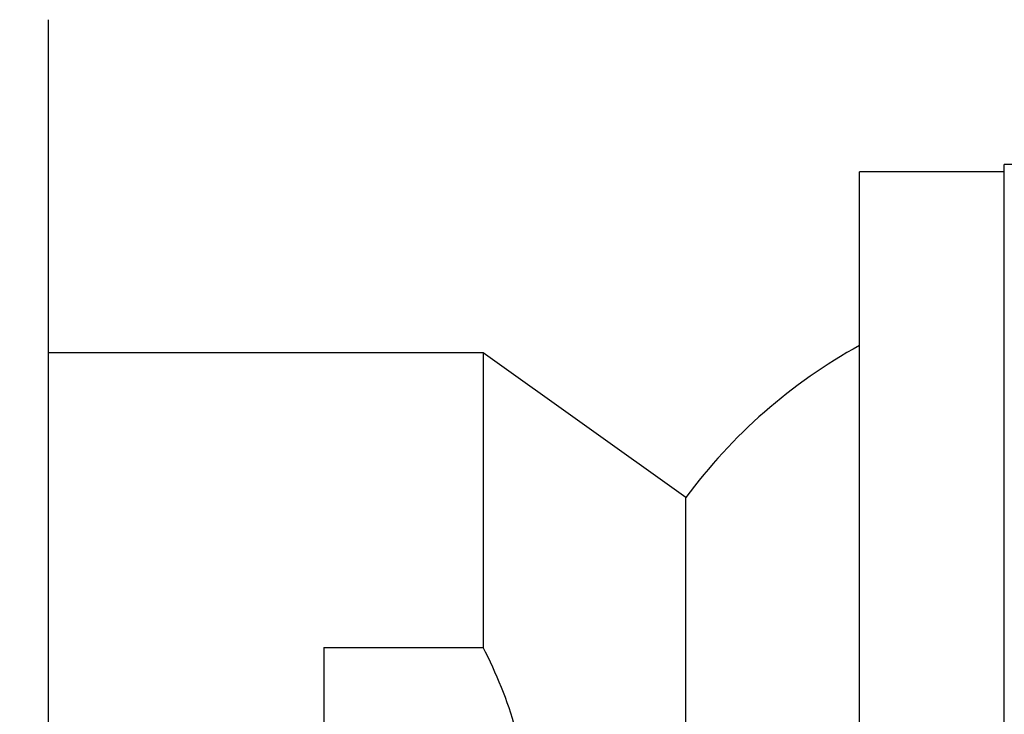
# Model space of a CAD drawing. Units: millimetres. Extents: x 0 to 744, y 0 to 1164.
# Drawn here: x 582 to 616, y 733 to 757 of the extents above; entities that cross this region are included whole.
import ezdxf
from ezdxf import colors
from ezdxf.entities.mleader import LeaderData, LeaderLine
from ezdxf.math import Vec2, Vec3

# ---------------------------------------------------------------- set-up
doc = ezdxf.new("R2010")
doc.units = ezdxf.units.MM
doc.layers.add('DV5_Défaut', color=7, linetype='Continuous')
doc.layers.add('Défaut', color=7, linetype='Continuous')

# ---------------------------------------------------------------- blocks, each defined once
blk = doc.blocks.new('_DOT')
at = {"color": 0}
blk.add_line((0, 0), (-1, 0), dxfattribs=at)
at = {"color": 0, "const_width": 0.333}
blk.add_lwpolyline([(-0.1665, 0, 1), (0.1665, 0, 1)], format="xyb", close=True, dxfattribs=at)
blk = doc.blocks.new('SE4')
at = {"layer": 'DV5_Défaut', "color": 7, "linetype": 'Continuous'}
for p, q in [((582.905, 701.693), (582.905, 756.693)), ((610.905, 706.943), (610.905, 751.443)), ((615.905, 751.443), (610.905, 751.443)), ((615.905, 706.693), (615.905, 751.693)), ((616.563, 751.693), (615.905, 751.693)), ((597.909, 745.193), (582.905, 745.193)), ((597.909, 745.193), (597.909, 735.023)), ((604.908, 740.193), (597.909, 745.193)), ((604.908, 718.193), (604.908, 740.193)), ((592.405, 735.023), (592.405, 723.363)), ((592.405, 735.023), (597.909, 735.023))]:
    blk.add_line(p, q, dxfattribs=at)
blk.add_arc((619.845, 729.193), 18.55, 118.8122, 143.6304, dxfattribs=at)
blk.add_open_spline([(597.909, 723.363), (598.139, 723.814), (598.353, 724.28), (598.731, 725.224), (598.895, 725.704), (599.166, 726.684), (599.272, 727.186), (599.414, 728.194), (599.449, 728.698), (599.448, 729.707), (599.412, 730.212), (599.304, 730.97), (599.259, 731.222), (599.154, 731.719), (599.093, 731.965), (598.755, 733.183), (598.371, 734.117), (597.909, 735.023)], degree=3, knots=[0, 0, 0, 0, 0.125, 0.125, 0.25, 0.25, 0.375, 0.375, 0.5, 0.5, 0.625, 0.625, 0.6875, 0.6875, 0.75, 0.75, 1, 1, 1, 1], dxfattribs=at)

msp = doc.modelspace()

# ---------------------------------------------------------------- block references
at = {"layer": 'Défaut'}
msp.add_blockref('SE4', (0, 0), dxfattribs=at)

# ---------------------------------------------------------------- leaders
at = {"layer": 'Défaut', "color": 7, "linetype": 'Continuous'}
ml = msp.add_multileader_mtext('Standard', dxfattribs=at)
ml.set_content('{\\pxsm0.9;\\fSolid Edge ISO|b1||i0||c0|p34;\\W1.;10/03/2016\\P}', color=256)
ml.set_leader_properties()
ml.set_arrow_properties(name='DOT')
ml.build(insert=Vec2(0, 0))
ml.multileader.update_dxf_attribs({"leader_type": 0, "dogleg_length": 0, "arrow_head_size": 12})
ctx = ml.context
ctx.base_point, ctx.char_height, ctx.arrow_head_size, ctx.landing_gap_size = Vec3(656.602, 1156.973), 12, 12, 4.2
notes = []
notes.append((ctx, [(0, (0, 0, 0), (0, 0), (1, 0), 1, [])]))
ctx.mtext.insert = Vec3(658.602, 1163.093)
for ctx, leaders in notes:
    for number, flags, end, landing, length, lines in leaders:
        leader = LeaderData()
        leader.index, (leader.has_last_leader_line, leader.has_dogleg_vector, leader.attachment_direction) = number, flags
        leader.last_leader_point, leader.dogleg_vector, leader.dogleg_length = Vec3(end), Vec3(landing), length
        for number, points, colour, breaks in lines:
            line = LeaderLine()
            line.index, line.vertices, line.color, line.breaks = number, Vec3.list(points), colors.encode_raw_color(colour), breaks
            leader.lines.append(line)
        ctx.leaders.append(leader)

doc.saveas('drawing.dxf')
